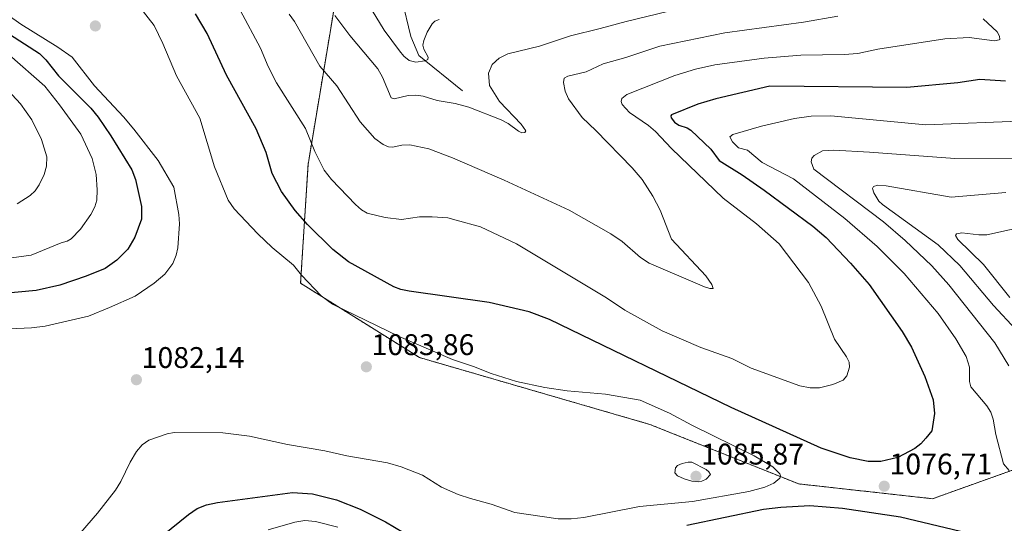
# Model space of a CAD drawing. Units: metres. Extents: x 651131 to 654580, y 4760173 to 4762562.
# Drawn here: x 652846 to 653177, y 4762067 to 4762236 of the extents above; entities that cross this region are included whole.
import ezdxf
from ezdxf.enums import TextEntityAlignment as Align

# ---------------------------------------------------------------- set-up
doc = ezdxf.new("R2010")
doc.units = ezdxf.units.M
doc.header["$MEASUREMENT"] = 0
doc.linetypes.add('TRAZOS', pattern=[0.75, 0.5, -0.25])
for name, color, linetype, lineweight in [('Arbolado forestal', 92, 'TRAZOS', 0), ('Arbolado forestal CxS', 92, 'Continuous', 0), ('Carátula', 7, 'Continuous', 5), ('Corriente natural lineal', 142, 'Continuous', 13), ('Curva de nivel maestra', 36, 'Continuous', 30), ('Curva de nivel normal', 36, 'Continuous', 0), ('Punto de cota en terreno', 7, 'Continuous', 0), ('Rótulo de punto de cota en terreno', 19, 'Continuous', 0)]:
    doc.layers.add(name, color=color, linetype=linetype, lineweight=lineweight)
doc.styles.add('Arial', font='txt', dxfattribs={"height": 0.2})

# ---------------------------------------------------------------- blocks, each defined once
blk = doc.blocks.new('*U154')
at = {"layer": 'Arbolado forestal CxS', "color": 92, "linetype": 'Continuous', "lineweight": 0}
blk.add_polyline3d([(651147, 4762486.57, 811.88), (652998.4, 4762527.95, 1018.92), (652979.83, 4762510.61, 1024.5), (652942.45, 4762508.12, 1020.62), (652890.12, 4762500.65, 1001.47), (652850.25, 4762475.73, 978.66), (652855.93, 4762451.69, 991.22), (652870.88, 4762426.77, 999.22), (652895.81, 4762391.88, 1013.92), (652925.71, 4762356.98, 1025.43), (652933.19, 4762314.61, 1037.19), (652943.16, 4762284.71, 1044.09), (652953.13, 4762247.32, 1055.82), (652943.16, 4762187.5, 1071.05), (652940.66, 4762147.63, 1080.63), (652980.54, 4762122.7, 1081.05), (653057.8, 4762100.27, 1081.76), (653107.65, 4762080.33, 1078.17), (653107.65, 4762080.33, 1078.17), (653152.51, 4762075.35, 1077.18), (653187.4, 4762087.81, 1081.17)], dxfattribs=at)
blk = doc.blocks.new('*U244')
at = {"layer": 'Curva de nivel maestra', "color": 36, "linetype": 'Continuous', "lineweight": 30}
for points in [[(653176.99, 4762215.42, 1075), (653168.43, 4762216.02, 1075), (653161.01, 4762214.86, 1075), (653143.87, 4762213.28, 1075), (653097.94, 4762213.75, 1075), (653079.93, 4762209.52, 1075), (653073.82, 4762207.73, 1075), (653065.04, 4762204.16, 1075), (653064.78, 4762203.81, 1075), (653064.89, 4762203.13, 1075), (653065.99, 4762201.71, 1075), (653067.52, 4762200.63, 1075), (653070.27, 4762199.78, 1075), (653071.48, 4762198.98, 1075), (653078.19, 4762192.56, 1075), (653081.02, 4762188.79, 1075), (653088.7, 4762183.96, 1075), (653096.1, 4762178.83, 1075), (653112.37, 4762166.83, 1075), (653116.91, 4762163.02, 1075), (653125.07, 4762154.39, 1075), (653131.3, 4762147.22, 1075), (653142.31, 4762131.41, 1075), (653145.44, 4762126.2, 1075), (653149.99, 4762116.31, 1075), (653152.71, 4762108.53, 1075), (653153.24, 4762103.92, 1075), (653152.27, 4762098.15, 1075), (653150.33, 4762095.71, 1075), (653148.6, 4762093.77, 1075), (653146.57, 4762092.15, 1075), (653140.94, 4762089.16, 1075), (653135.25, 4762087.79, 1075), (653130.9, 4762087.79, 1075), (653124.93, 4762089.08, 1075), (653115.18, 4762092.3, 1075), (653084.97, 4762105.9, 1075), (653024.09, 4762135.45, 1075), (653017.24, 4762138.02, 1075), (653003.83, 4762141.14, 1075), (652977.09, 4762144.95, 1075), (652974.3, 4762145.53, 1075), (652971.91, 4762146.47, 1075), (652956.77, 4762154.84, 1075), (652951.43, 4762158.93, 1075), (652942.96, 4762167.33, 1075), (652938.83, 4762172, 1075), (652934.22, 4762178.43, 1075), (652931.11, 4762184.43, 1075), (652929.09, 4762191.54, 1075), (652925.73, 4762199.39, 1075), (652915.8, 4762217.42, 1075), (652909.37, 4762231.42, 1075), (652905.45, 4762238.02, 1075)], [(652831.33, 4762238.7, 1075), (652853.12, 4762224.74, 1075), (652855.3, 4762222.58, 1075), (652859.48, 4762217.25, 1075), (652870.3, 4762206.36, 1075), (652872.83, 4762203.36, 1075), (652877.07, 4762197.14, 1075), (652884.03, 4762185.7, 1075), (652885.29, 4762182.46, 1075), (652887.3, 4762173.34, 1075), (652887.28, 4762169.15, 1075), (652885.12, 4762163.09, 1075), (652882.79, 4762159.1, 1075), (652879.1, 4762155.41, 1075), (652875.11, 4762152.6, 1075), (652868.75, 4762150.04, 1075), (652859.99, 4762147, 1075), (652851.95, 4762145.2, 1075), (652841.19, 4762144.14, 1075)], [(652887.99, 4762057.83, 1075), (652903.06, 4762070.09, 1075), (652906.02, 4762072.03, 1075), (652909.07, 4762073.32, 1075), (652912.82, 4762074.11, 1075), (652937.9, 4762077.47, 1075), (652944.66, 4762077, 1075), (652952.65, 4762074.93, 1075), (652960.61, 4762071.9, 1075), (652969.16, 4762067.58, 1075), (652981.21, 4762060.47, 1075)], [(653070.2, 4762066.46, 1075), (653095.81, 4762071.88, 1075), (653101.63, 4762072.57, 1075), (653111.42, 4762073.11, 1075), (653122.32, 4762072.14, 1075), (653141.77, 4762069.27, 1075), (653161.88, 4762064.5, 1075)]]:
    blk.add_polyline3d(points, dxfattribs=at)
blk = doc.blocks.new('5PATER')
at = {"layer": 'Carátula', "linetype": 'Continuous', "lineweight": 5}
h = blk.add_hatch(color=250, dxfattribs=at)
edge = h.paths.add_edge_path()
edge.add_ellipse((0, 0.01), major_axis=(-1.33, -1.34), ratio=0.999422, start_angle=0, end_angle=360)

msp = doc.modelspace()

# ---------------------------------------------------------------- linework, layer by layer
at = {"layer": 'Arbolado forestal', "color": 92, "linetype": 'TRAZOS', "lineweight": 0}
msp.add_polyline3d([(653187.4, 4762087.81, 1081.17), (653152.51, 4762075.35, 1077.18), (653107.64, 4762080.33, 1078.17), (653057.8, 4762100.27, 1081.76), (652980.54, 4762122.7, 1081.05), (652940.66, 4762147.63, 1080.63), (652943.16, 4762187.51, 1071.05), (652953.13, 4762247.32, 1055.82), (652943.16, 4762284.71, 1044.09), (652933.19, 4762314.61, 1037.19), (652925.71, 4762356.98, 1025.43), (652895.8, 4762391.88, 1013.92), (652870.88, 4762426.77, 999.22), (652855.93, 4762451.69, 991.22), (652850.25, 4762475.73, 978.66), (652855.09, 4762478.76, 976.92), (652890.12, 4762500.65, 1001.47), (652942.45, 4762508.12, 1020.62), (652979.83, 4762510.61, 1024.5), (652998.4, 4762527.95, 1018.92)], dxfattribs=at)
msp.add_polyline3d([(653187.4, 4762087.81, 1081.17), (653152.51, 4762075.35, 1077.18), (653107.64, 4762080.33, 1078.17), (653057.8, 4762100.27, 1081.76), (652980.54, 4762122.7, 1081.05), (652940.66, 4762147.63, 1080.63), (652943.16, 4762187.51, 1071.05), (652953.13, 4762247.32, 1055.82), (652943.16, 4762284.71, 1044.09), (652933.19, 4762314.61, 1037.19), (652925.71, 4762356.98, 1025.43), (652895.8, 4762391.88, 1013.92), (652870.88, 4762426.77, 999.22), (652855.93, 4762451.69, 991.22), (652850.25, 4762475.73, 978.66), (652855.09, 4762478.76, 976.92), (652890.12, 4762500.65, 1001.47), (652942.45, 4762508.12, 1020.62), (652979.83, 4762510.61, 1024.5), (652998.4, 4762527.95, 1018.92)], dxfattribs=at)
at = {"layer": 'Arbolado forestal CxS', "color": 92, "linetype": 'Continuous', "lineweight": 0}
msp.add_polyline3d([(653187.4, 4762087.81, 1081.17), (653152.51, 4762075.35, 1077.18), (653107.65, 4762080.33, 1078.17), (653057.8, 4762100.27, 1081.76), (652980.54, 4762122.7, 1081.05), (652940.66, 4762147.63, 1080.63), (652943.16, 4762187.5, 1071.05), (652953.13, 4762247.32, 1055.82), (652943.16, 4762284.71, 1044.09), (652933.19, 4762314.61, 1037.19), (652925.71, 4762356.98, 1025.43), (652895.81, 4762391.88, 1013.92), (652870.88, 4762426.77, 999.22), (652855.93, 4762451.69, 991.22), (652850.25, 4762475.73, 978.66), (652890.12, 4762500.65, 1001.47), (652942.45, 4762508.12, 1020.62), (652979.83, 4762510.61, 1024.5), (652998.4, 4762527.95, 1018.92), (653849.37, 4762546.97, 1164.87)], dxfattribs=at)
at = {"layer": 'Corriente natural lineal', "color": 142, "linetype": 'Continuous', "lineweight": 13}
msp.add_polyline3d([(652994.94, 4762212.13, 1057.82), (652980.35, 4762224, 1054.18), (652977.64, 4762230.45, 1053.04), (652974.59, 4762243, 1049.54), (652975.26, 4762254.88, 1040.96), (652975.94, 4762261.66, 1037.15), (652976.28, 4762267.43, 1034.57), (652977.98, 4762273.54, 1032.29), (652973.57, 4762291.18, 1027.28), (652971.19, 4762302.04, 1023.02), (652969.84, 4762309.84, 1020.49), (652970.51, 4762314.25, 1019.04), (652975.74, 4762322.5, 1016.89)], dxfattribs=at)
at = {"layer": 'Curva de nivel normal', "color": 36, "linetype": 'Continuous', "lineweight": 0}
for points in [[(652838.99, 4762240.04, 1080), (652846.89, 4762234.52, 1080), (652859.22, 4762226.86, 1080), (652864.07, 4762223.44, 1080), (652871.59, 4762213.83, 1080), (652881.27, 4762203.5, 1080), (652884.77, 4762199.3, 1080), (652892.89, 4762188.81, 1080), (652898.15, 4762179.9, 1080), (652899.86, 4762170.65, 1080), (652900.07, 4762167.58, 1080), (652899.51, 4762159.51, 1080), (652898.99, 4762157.08, 1080), (652897.88, 4762154.3, 1080), (652895.15, 4762150.63, 1080), (652891.61, 4762147.65, 1080), (652885.22, 4762143.25, 1080), (652876.63, 4762139.47, 1080), (652869.55, 4762136.59, 1080), (652855.02, 4762133.19, 1080), (652850.46, 4762132.66, 1080), (652825.82, 4762131.56, 1080)], [(652864.79, 4762061.45, 1080), (652872.62, 4762070.52, 1080), (652878.64, 4762078.27, 1080), (652880.44, 4762081.17, 1080), (652883.52, 4762087.64, 1080), (652885.65, 4762091.23, 1080), (652887.53, 4762093.47, 1080), (652889.78, 4762095.04, 1080), (652895.91, 4762097.17, 1080), (652898.24, 4762097.62, 1080), (652914.63, 4762097.51, 1080), (652923.54, 4762096.32, 1080), (652936.29, 4762093.55, 1080), (652948.8, 4762091.43, 1080), (652956.12, 4762089.77, 1080), (652969.76, 4762087.34, 1080), (652974.34, 4762086.09, 1080), (652981.52, 4762083.2, 1080), (652987.9, 4762079.26, 1080), (652993.53, 4762076.78, 1080), (652997.57, 4762075.39, 1080), (653004.51, 4762073.57, 1080), (653012.5, 4762070.68, 1080), (653026.96, 4762068.59, 1080), (653031.34, 4762068.59, 1080), (653035.63, 4762069.04, 1080), (653054.27, 4762072.75, 1080), (653072.01, 4762074.39, 1080), (653090.99, 4762077.79, 1080), (653096.28, 4762079.27, 1080), (653099.33, 4762080.57, 1080), (653101.3, 4762082.26, 1080), (653101.57, 4762083.08, 1080), (653101.36, 4762083.71, 1080), (653098.98, 4762086.1, 1080), (653092.75, 4762089.77, 1080), (653071.8, 4762099.99, 1080), (653064.37, 4762104.07, 1080), (653054.5, 4762108.44, 1080), (653042.94, 4762110.46, 1080), (653029.99, 4762111.5, 1080), (653022.56, 4762112.63, 1080), (653012.99, 4762114.64, 1080), (653004.55, 4762117.36, 1080), (652998.63, 4762119.76, 1080), (652991.56, 4762122.04, 1080), (652973.7, 4762129.74, 1080), (652951.4, 4762140.64, 1080), (652947.56, 4762143.4, 1080), (652940.97, 4762150.34, 1080), (652938.25, 4762153.72, 1080), (652931.12, 4762159.68, 1080), (652926.3, 4762164.23, 1080), (652918.41, 4762172.58, 1080), (652916.33, 4762175.49, 1080), (652911.83, 4762186.72, 1080), (652906.92, 4762203.05, 1080), (652899.03, 4762217.18, 1080), (652894.52, 4762228.09, 1080), (652891.57, 4762234.11, 1080), (652886.76, 4762240.27, 1080)], [(653169.48, 4762236.34, 1070), (653174.15, 4762231.94, 1070), (653175, 4762230.47, 1070), (653175.1, 4762229.45, 1070), (653174.84, 4762229.25, 1070), (653173.31, 4762228.97, 1070), (653164.83, 4762230.07, 1070), (653156.69, 4762229.57, 1070), (653134.21, 4762226.13, 1070), (653127.46, 4762224.76, 1070), (653122.86, 4762224.41, 1070), (653108.32, 4762224.2, 1070), (653096.12, 4762223.16, 1070), (653079.56, 4762220.85, 1070), (653073.02, 4762219.46, 1070), (653066.13, 4762217.29, 1070), (653050, 4762210.94, 1070), (653048.34, 4762209.56, 1070), (653048.14, 4762208.65, 1070), (653048.5, 4762207.57, 1070), (653050.94, 4762204.86, 1070), (653057.32, 4762200.53, 1070), (653059.67, 4762198.52, 1070), (653065, 4762192.87, 1070), (653082.29, 4762176.23, 1070), (653093.54, 4762167.58, 1070), (653101.11, 4762160.89, 1070), (653110.97, 4762147.93, 1070), (653115.17, 4762139.97, 1070), (653119.7, 4762128.91, 1070), (653123.74, 4762122.97, 1070), (653124.6, 4762121.12, 1070), (653124.64, 4762119.43, 1070), (653123.83, 4762116.6, 1070), (653122.54, 4762115.09, 1070), (653119.13, 4762113.72, 1070), (653114.65, 4762112.59, 1070), (653111.49, 4762112.5, 1070), (653108.08, 4762113.22, 1070), (653091.71, 4762119.2, 1070), (653085.21, 4762122.36, 1070), (653074.86, 4762126.11, 1070), (653061.85, 4762131.68, 1070), (653049.42, 4762138.64, 1070), (653043.21, 4762142.76, 1070), (653013.04, 4762160.87, 1070), (653001.01, 4762166.58, 1070), (652992.77, 4762168.85, 1070), (652989.99, 4762169.53, 1070), (652984.8, 4762169.95, 1070), (652980.57, 4762169.87, 1070), (652974.54, 4762169.07, 1070), (652968.96, 4762169.64, 1070), (652962.93, 4762171.16, 1070), (652961.12, 4762172.24, 1070), (652959.07, 4762174.01, 1070), (652950.97, 4762182.44, 1070), (652948.59, 4762185.6, 1070), (652945.48, 4762191.86, 1070), (652942.35, 4762199.54, 1070), (652932.57, 4762214.81, 1070), (652929.77, 4762220.31, 1070), (652927.25, 4762226.54, 1070), (652920.44, 4762239.23, 1070)], [(653120.73, 4762237.19, 1065), (653109.22, 4762235.19, 1065), (653082.89, 4762231.63, 1065), (653061.14, 4762227.18, 1065), (653049.66, 4762223.32, 1065), (653042.06, 4762221.2, 1065), (653036.43, 4762218.52, 1065), (653030.24, 4762217.11, 1065), (653029.08, 4762216.38, 1065), (653028.82, 4762214.93, 1065), (653029.4, 4762212.07, 1065), (653030.46, 4762209.55, 1065), (653035.05, 4762203.24, 1065), (653039.69, 4762198.89, 1065), (653051.85, 4762186.4, 1065), (653055.21, 4762182.46, 1065), (653058.78, 4762176.81, 1065), (653061.2, 4762172.17, 1065), (653065.03, 4762162.41, 1065), (653076.48, 4762150.1, 1065), (653078.56, 4762147.18, 1065), (653079.02, 4762145.88, 1065), (653077.84, 4762145.87, 1065), (653076.03, 4762146.47, 1065), (653057.49, 4762154.41, 1065), (653054.59, 4762156.28, 1065), (653048.48, 4762161.67, 1065), (653044.62, 4762164.18, 1065), (653030.66, 4762172.1, 1065), (653008.94, 4762182.22, 1065), (652991.56, 4762189.75, 1065), (652983.64, 4762192.67, 1065), (652977.31, 4762194.12, 1065), (652974.62, 4762194.01, 1065), (652971.44, 4762193.29, 1065), (652970.11, 4762193.36, 1065), (652968.36, 4762194.19, 1065), (652965.55, 4762196.16, 1065), (652960.66, 4762201.75, 1065), (652952.79, 4762213.83, 1065), (652947.16, 4762220.42, 1065), (652938.67, 4762235.46, 1065), (652936.88, 4762237.9, 1065)], [(653063.66, 4762238.75, 1060), (653049.78, 4762235.48, 1060), (653041.06, 4762233.07, 1060), (653031.16, 4762230.64, 1060), (653020.73, 4762227.11, 1060), (653010.18, 4762224.59, 1060), (653007.28, 4762223.18, 1060), (653004.89, 4762221, 1060), (653003.67, 4762218.16, 1060), (653004.02, 4762213.96, 1060), (653007.34, 4762208.59, 1060), (653014.58, 4762201.03, 1060), (653016.14, 4762198.81, 1060), (653015.82, 4762198.16, 1060), (653014.79, 4762198.14, 1060), (653013.66, 4762198.63, 1060), (653010.2, 4762201.18, 1060), (653007.91, 4762202.4, 1060), (652997.03, 4762206.66, 1060), (652992.43, 4762207.91, 1060), (652986.5, 4762208.9, 1060), (652981.75, 4762210.4, 1060), (652979.28, 4762210.74, 1060), (652976.75, 4762210.57, 1060), (652972.03, 4762209.55, 1060), (652970.99, 4762209.79, 1060), (652968.1, 4762216.76, 1060), (652966.53, 4762219.53, 1060), (652957.19, 4762230.78, 1060), (652952.17, 4762237.46, 1060)], [(652987.09, 4762236.08, 1055), (652985.62, 4762235.56, 1055), (652984.75, 4762234.69, 1055), (652983.12, 4762231.82, 1055), (652981.94, 4762229.07, 1055), (652981.62, 4762227.48, 1055), (652981.96, 4762226.14, 1055), (652983.43, 4762223.5, 1055), (652983.31, 4762222.74, 1055), (652982.34, 4762222.27, 1055), (652979.32, 4762221.82, 1055), (652977.04, 4762222.41, 1055), (652975.26, 4762223.84, 1055), (652973.77, 4762225.6, 1055), (652968.73, 4762232.53, 1055), (652964.67, 4762239.14, 1055)], [(652842.91, 4762224.25, 1070), (652854.9, 4762213.71, 1070), (652859.82, 4762207.54, 1070), (652866.96, 4762197.66, 1070), (652870.73, 4762189.5, 1070), (652872.07, 4762184.16, 1070), (652872.45, 4762179.02, 1070), (652872.29, 4762175.56, 1070), (652871.62, 4762173.22, 1070), (652870.32, 4762170.71, 1070), (652866.83, 4762165.79, 1070), (652863.7, 4762162.5, 1070), (652862.42, 4762161.74, 1070), (652860.34, 4762161.2, 1070), (652850.36, 4762157.09, 1070), (652841.3, 4762155.78, 1070)], [(652836.77, 4762218.46, 1065), (652846.74, 4762207.85, 1065), (652850.51, 4762202.42, 1065), (652853.78, 4762195.91, 1065), (652855.6, 4762190, 1065), (652855.52, 4762186.88, 1065), (652854.67, 4762184.12, 1065), (652853.04, 4762180.6, 1065), (652851.65, 4762178.63, 1065), (652850.02, 4762177.04, 1065), (652845.63, 4762174.22, 1065)], [(653184.35, 4762202.12, 1080), (653150.31, 4762200.81, 1080), (653118.38, 4762203.78, 1080), (653111.82, 4762203.67, 1080), (653106.22, 4762202.86, 1080), (653095.21, 4762200.36, 1080), (653085.54, 4762197.53, 1080), (653084.54, 4762196.8, 1080), (653085.48, 4762195.11, 1080), (653087.45, 4762193.08, 1080), (653090.52, 4762192.25, 1080), (653095.43, 4762188.14, 1080), (653105.96, 4762182.61, 1080), (653123.12, 4762169.37, 1080), (653133.97, 4762159.95, 1080), (653143.02, 4762150.96, 1080), (653154.37, 4762137.47, 1080), (653160.3, 4762129.04, 1080), (653163.83, 4762123.05, 1080), (653164.95, 4762119.47, 1080), (653164.94, 4762114.72, 1080), (653165.39, 4762112.89, 1080), (653170.76, 4762106.53, 1080), (653172.04, 4762104.4, 1080), (653172.84, 4762102.04, 1080), (653173.74, 4762096.92, 1080), (653176.37, 4762087.04, 1080), (653178.23, 4762084.87, 1080)], [(653187.99, 4762189.35, 1085), (653159.99, 4762189.5, 1085), (653131.42, 4762191.66, 1085), (653119.41, 4762192.27, 1085), (653115.6, 4762192.09, 1085), (653112.83, 4762190.49, 1085), (653112.08, 4762189.54, 1085), (653111.84, 4762188.42, 1085), (653112.73, 4762185.96, 1085), (653136.12, 4762168.23, 1085), (653143.35, 4762162.01, 1085), (653152.34, 4762153.48, 1085), (653157.99, 4762147.12, 1085), (653173.44, 4762127.64, 1085), (653178.07, 4762119.95, 1085)], [(653177.1, 4762178.09, 1090), (653158.79, 4762176.54, 1090), (653136.94, 4762180.26, 1090), (653134.19, 4762180.5, 1090), (653132.69, 4762180.12, 1090), (653132.36, 4762179.4, 1090), (653132.85, 4762177.99, 1090), (653134.57, 4762175.18, 1090), (653135.74, 4762174.02, 1090), (653154.4, 4762160.52, 1090), (653161.65, 4762153.61, 1090), (653173.01, 4762140.21, 1090), (653180.44, 4762132.17, 1090)], [(653185.98, 4762167.28, 1095), (653170.76, 4762163.84, 1095), (653168.06, 4762163.84, 1095), (653162.39, 4762164.56, 1095), (653160.6, 4762164.26, 1095), (653160.2, 4762163.68, 1095), (653161.04, 4762162.28, 1095), (653169.65, 4762153.87, 1095), (653178.43, 4762142.9, 1095)], [(653073.94, 4762081.03, 1085), (653075.14, 4762081.26, 1085), (653076.67, 4762081.95, 1085), (653078.06, 4762083.43, 1085), (653077.54, 4762084.39, 1085), (653076.67, 4762085.12, 1085), (653071.87, 4762087.59, 1085), (653070.63, 4762087.64, 1085), (653068.62, 4762087.15, 1085), (653067.05, 4762086.51, 1085), (653066.3, 4762085.7, 1085), (653066.16, 4762084.08, 1085), (653066.97, 4762083.08, 1085), (653069.26, 4762081.97, 1085), (653071.85, 4762081.23, 1085), (653073.94, 4762081.03, 1085)], [(652929.77, 4762064.88, 1070), (652938.68, 4762067.47, 1070), (652942.08, 4762068.04, 1070), (652945.68, 4762067.66, 1070), (652953.1, 4762065.82, 1070)]]:
    msp.add_polyline3d(points, dxfattribs=at)

# ---------------------------------------------------------------- block references
at = {"layer": 'Arbolado forestal CxS', "color": 92, "linetype": 'Continuous', "lineweight": 0}
msp.add_blockref('*U154', (0, 0), dxfattribs=at)
at = {"layer": 'Curva de nivel maestra', "color": 36, "linetype": 'Continuous', "lineweight": 30}
msp.add_blockref('*U244', (0, 0), dxfattribs=at)
at = {"layer": 'Punto de cota en terreno', "linetype": 'Continuous', "lineweight": 0}
for p in [(652871.85, 4762233.94, 1083.75), (652962.7, 4762119.59, 1083.86), (652885.61, 4762115.26, 1082.14), (653073.22, 4762082.87, 1085.87), (653136.34, 4762079.55, 1076.71)]:
    msp.add_blockref('5PATER', p, dxfattribs=at)

# ---------------------------------------------------------------- texts
at = {"layer": 'Rótulo de punto de cota en terreno', "color": 19, "linetype": 'Continuous', "lineweight": 0, "style": 'Arial'}
for s, p in [('1083,86', (652964.46, 4762121.35)), ('1082,14', (652887.37, 4762117.02)), ('1085,87', (653074.98, 4762084.63)), ('1076,71', (653138.1, 4762081.31))]:
    msp.add_text(s, height=7, dxfattribs=at).set_placement(p, align=Align.BOTTOM_LEFT)

doc.saveas('drawing.dxf')
